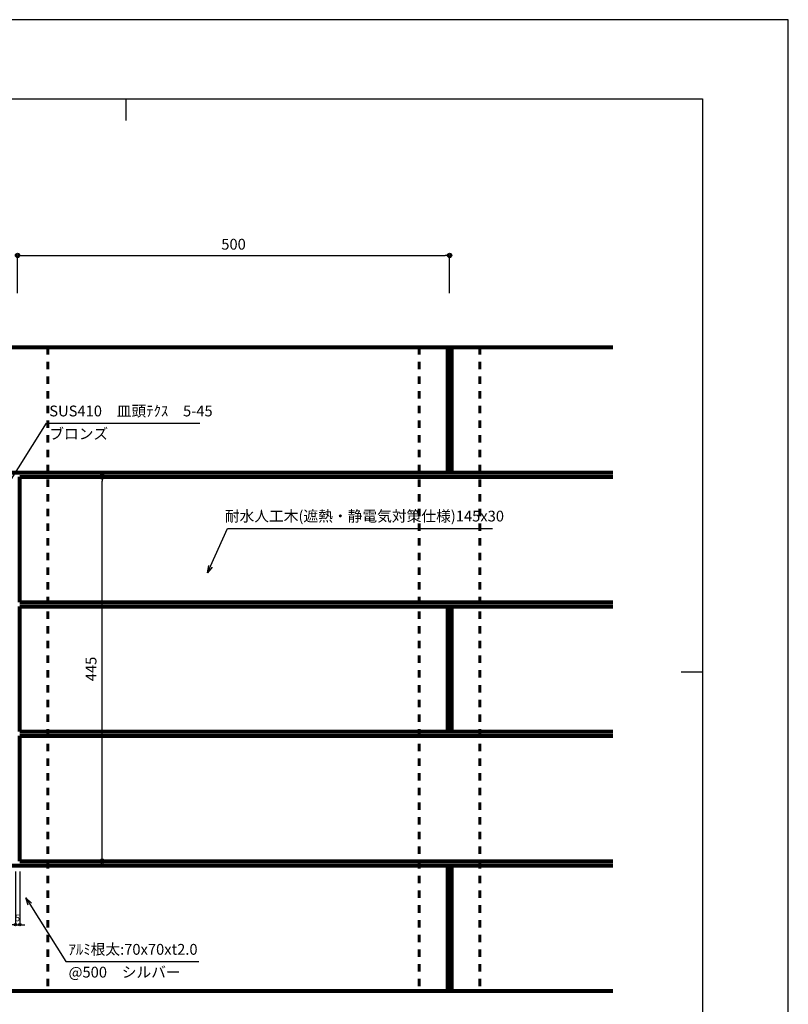
# Model space of a CAD drawing. Units: millimetres. Extents: x 0 to 841, y 0 to 594.
# Drawn here: x 663 to 841, y 366 to 594 of the extents above; entities that cross this region are included whole.
import ezdxf

# ---------------------------------------------------------------- set-up
doc = ezdxf.new("R2010")
doc.units = ezdxf.units.MM
doc.header["$MEASUREMENT"] = 0
doc.linetypes.add('HASEN-S', pattern=[1.7, 0.85, -0.85])
doc.linetypes.add('JWW_HOJO', pattern=[1.693333, -1.27, 0.423333])
doc.layers.get('Defpoints').update_dxf_attribs({"color": 222})
for name, color, linetype in [('0-A01-枠A', 4, 'Continuous'), ('0-A11-寸法_詳細', 5, 'Continuous'), ('A-B03-文字_書込_小', 7, 'Continuous'), ('A-C04-見上げ_見え隠れ線', 8, 'HASEN-S'), ('A-C07-目地_150', 5, 'Continuous'), ('A-C07-目地_2000', 5, 'Continuous')]:
    doc.layers.add(name, color=color, linetype=linetype)
doc.layers.add('4-F', color=222, linetype='Continuous', plot=False)
doc.layers.add('A-C01-補助線(非印刷)', color=222, linetype='Continuous', plot=False)
doc.styles.add('MSゴシック', font='msgothic.ttc')
doc.styles.add('ゴシック', font='MS Gothic.ttf')
doc.dimstyles.new('DIM-3S', dxfattribs={"dimscale": 3, "dimtxt": 2.5, "dimasz": 1, "dimexe": 0, "dimexo": 4, "dimgap": 1, "dimtad": 1, "dimdec": 0, "dimzin": 9, "dimdsep": 46, "dimlunit": 6, "dimtxsty": 'ゴシック', "dimblk": 'DOT', "dimcen": 0, "dimclrd": 256, "dimclre": 256, "dimclrt": 256, "dimadec": 0, "dimazin": 0, "dimtfac": 1, "dimtdec": 0, "dimtix": 1, "dimtmove": 2, "dimatfit": 3, "dimldrblk": 'ORIGIN', "dimfxl": 1, "dimarcsym": 0})
doc.dimstyles.new('DIM-5S', dxfattribs={"dimscale": 5, "dimtxt": 2.5, "dimasz": 1, "dimexe": 0, "dimexo": 4, "dimgap": 1, "dimtad": 1, "dimdec": 1, "dimzin": 9, "dimdsep": 46, "dimlunit": 6, "dimtxsty": 'ゴシック', "dimblk": 'DOT', "dimcen": 0, "dimclrd": 256, "dimclre": 256, "dimclrt": 256, "dimadec": 0, "dimazin": 0, "dimtfac": 1, "dimtdec": 1, "dimtix": 1, "dimtmove": 2, "dimatfit": 3, "dimldrblk": 'ORIGIN', "dimfxl": 1, "dimarcsym": 0})

# ---------------------------------------------------------------- blocks, each defined once
blk = doc.blocks.new('_Dot')
at = {"color": 0, "linetype": 'ByBlock', "lineweight": -2}
blk.add_line((-0.5, 0), (-1, 0), dxfattribs=at)
at = {"color": 0, "linetype": 'ByBlock'}
for radius in [0.5, 0.25]:
    blk.add_circle((0, 0), radius, dxfattribs=at)
blk = doc.blocks.new('*D15')
at = {"layer": '0-A11-寸法_詳細', "linetype": 'Continuous', "lineweight": -2}
for p, q in [((662.08, 396.8), (662.08, 384.52)), ((663.08, 396.8), (663.08, 384.52)), ((661.48, 384.52), (660.88, 384.52)), ((662.08, 384.52), (663.08, 384.52)), ((663.68, 384.52), (664.28, 384.52))]:
    blk.add_line(p, q, dxfattribs=at)
at = {"layer": 'Defpoints', "color": 0}
for p in [(662.08, 399.2), (663.08, 399.2), (663.08, 384.52)]:
    blk.add_point(p, dxfattribs=at)
at = {"layer": '0-A11-寸法_詳細', "lineweight": -2, "xscale": 0.6000000000000001, "yscale": 0.6000000000000001, "zscale": 0.6000000000000001}
blk.add_blockref('_Dot', (662.08, 384.52), dxfattribs=at)
at = {"layer": '0-A11-寸法_詳細', "lineweight": -2, "xscale": 0.6000000000000001, "yscale": 0.6000000000000001, "zscale": 0.6000000000000001, "rotation": 180}
blk.add_blockref('_Dot', (663.08, 384.52), dxfattribs=at)
at = {"layer": '0-A11-寸法_詳細', "insert": (662.58, 385.87), "char_height": 1.5, "attachment_point": 5, "style": 'ゴシック'}
blk.add_mtext('5', dxfattribs=at)
blk = doc.blocks.new('_Origin')
at = {"color": 0, "linetype": 'ByBlock', "lineweight": -2}
blk.add_line((0, 0), (-1, 0), dxfattribs=at)
blk.add_circle((0, 0), 0.5, dxfattribs=at)
blk = doc.blocks.new('_Open30')
at = {"color": 0, "linetype": 'ByBlock', "lineweight": -2}
for p, q in [((-1, 0.267949), (0, 0)), ((0, 0), (-1, -0.267949)), ((0, 0), (-1, 0))]:
    blk.add_line(p, q, dxfattribs=at)
blk = doc.blocks.new('*D16')
at = {"layer": '0-A11-寸法_詳細', "linetype": 'Continuous', "lineweight": -2}
for p, q in [((671.86, 488.2), (682.17, 488.2)), ((682.17, 400.2), (682.17, 487.2)), ((671.86, 399.2), (682.17, 399.2))]:
    blk.add_line(p, q, dxfattribs=at)
at = {"layer": 'Defpoints', "color": 0}
for p in [(667.86, 488.2), (682.17, 488.2), (667.86, 399.2)]:
    blk.add_point(p, dxfattribs=at)
at = {"layer": '0-A11-寸法_詳細', "lineweight": -2}
for p, rotation in [((682.17, 488.2), 90), ((682.17, 399.2), 270)]:
    blk.add_blockref('_Dot', p, dxfattribs=dict(at, rotation=rotation))
at = {"layer": '0-A11-寸法_詳細', "insert": (679.92, 443.7), "char_height": 2.5, "attachment_point": 5, "rotation": 90, "style": 'ゴシック'}
blk.add_mtext('445', dxfattribs=at)
blk = doc.blocks.new('*D82')
at = {"layer": '0-A11-寸法_詳細', "linetype": 'Continuous', "lineweight": -2}
for p, q in [((662.58, 530.66), (662.58, 539.45)), ((663.58, 539.45), (761.58, 539.45)), ((762.58, 530.66), (762.58, 539.45))]:
    blk.add_line(p, q, dxfattribs=at)
at = {"layer": 'Defpoints', "color": 0}
for p in [(762.58, 539.45), (662.58, 526.66), (762.58, 526.66)]:
    blk.add_point(p, dxfattribs=at)
at = {"layer": '0-A11-寸法_詳細', "lineweight": -2, "rotation": 180}
blk.add_blockref('_Dot', (662.58, 539.45), dxfattribs=at)
at = {"layer": '0-A11-寸法_詳細', "lineweight": -2}
blk.add_blockref('_Dot', (762.58, 539.45), dxfattribs=at)
at = {"layer": '0-A11-寸法_詳細', "insert": (712.58, 541.7), "char_height": 2.5, "attachment_point": 5, "style": 'ゴシック'}
blk.add_mtext('500', dxfattribs=at)

msp = doc.modelspace()

# ---------------------------------------------------------------- linework, layer by layer
at = {"layer": '0-A01-枠A', "linetype": 'Continuous', "lineweight": 5}
for p in [(19.833, 575.667), (821.167, 18.333)]:
    msp.add_line(p, (821.167, 575.667), dxfattribs=at)
at = {"layer": '4-F', "color": 7, "linetype": 'JWW_HOJO', "lineweight": 5}
msp.add_lwpolyline([(0, 0), (841, 0), (841, 594), (0, 594)], close=True, dxfattribs=at)
at = {"layer": 'A-B03-文字_書込_小'}
for p, q in [((659.573, 485.065), (669.267, 500.572)), ((669.267, 500.572), (704.771, 500.572)), ((707.249, 467.48), (711.199, 476.243)), ((711.199, 476.243), (772.49, 476.243)), ((665.401, 389.281), (673.732, 375.957)), ((673.732, 375.957), (704.546, 375.957))]:
    msp.add_line(p, q, dxfattribs=at)
at = {"layer": 'A-C01-補助線(非印刷)', "color": 9}
for p, q in [((687.611, 575.667), (687.611, 570.667)), ((821.167, 443), (816.167, 443))]:
    msp.add_line(p, q, dxfattribs=at)
at = {"layer": 'A-C01-補助線(非印刷)', "linetype": 'Continuous'}
msp.add_lwpolyline([(0, 0), (841, 0), (841, 594), (0, 594), (0, 0)], dxfattribs=at)
at = {"layer": 'A-C01-補助線(非印刷)'}
msp.add_lwpolyline([(19.833, 575.667), (821.167, 575.667), (821.167, 45), (19.833, 45)], close=True, dxfattribs=at)
at = {"layer": 'A-C04-見上げ_見え隠れ線', "lineweight": 60, "ltscale": 2}
for p, q in [((669.577, 518.197), (669.577, 369.197)), ((755.577, 518.197), (755.577, 369.197)), ((769.577, 518.197), (769.577, 369.197))]:
    msp.add_line(p, q, dxfattribs=at)
at = {"layer": 'A-C07-目地_150', "color": 5, "linetype": 'Continuous', "lineweight": 80}
for p, q in [((424.771, 518.197), (800.383, 518.197)), ((424.771, 489.197), (800.383, 489.197)), ((663.077, 488.197), (800.383, 488.197)), ((663.077, 459.197), (800.383, 459.197)), ((663.077, 458.197), (800.383, 458.197)), ((663.077, 429.197), (800.383, 429.197)), ((663.077, 428.197), (800.383, 428.197)), ((663.077, 399.197), (800.383, 399.197)), ((424.771, 398.197), (800.383, 398.197)), ((424.771, 369.197), (800.383, 369.197))]:
    msp.add_line(p, q, dxfattribs=at)
at = {"layer": 'A-C07-目地_2000', "color": 5, "linetype": 'Continuous', "lineweight": 80}
for p, q in [((762.077, 518.197), (762.077, 489.197)), ((763.077, 489.197), (763.077, 518.197)), ((663.077, 459.197), (663.077, 488.197)), ((663.077, 429.197), (663.077, 458.197)), ((762.077, 458.197), (762.077, 429.197)), ((763.077, 429.197), (763.077, 458.197)), ((663.077, 399.197), (663.077, 428.197)), ((762.077, 398.197), (762.077, 369.197)), ((763.077, 369.197), (763.077, 398.197))]:
    msp.add_line(p, q, dxfattribs=at)

# ---------------------------------------------------------------- block references
at = {"layer": 'A-B03-文字_書込_小', "yscale": 1.666666666666667, "zscale": 1.666666666666667}
for p, xscale, rotation in [((706.564, 465.96), 1.666666666666666, 245.7357515176803), ((664.518, 390.694), 1.666666666666667, 122.0125260363385)]:
    msp.add_blockref('_Open30', p, dxfattribs=dict(at, xscale=xscale, rotation=rotation))

# ---------------------------------------------------------------- texts
at = {"layer": 'A-B03-文字_書込_小', "style": 'MSゴシック'}
for s, p in [('SUS410\u3000皿頭ﾃｸｽ\u30005-45', (669.92, 502.174)), ('ブロンズ', (669.92, 496.899)), ('耐水人工木(遮熱・静電気対策仕様)145x30', (710.56, 477.845)), ('ｱﾙﾐ根太:70x70xt2.0', (674.384, 377.559)), ('@500\u3000シルバー', (674.384, 372.283))]:
    msp.add_text(s, height=2.5, dxfattribs=at).set_placement(p)

# ---------------------------------------------------------------- dimensions: what is measured, and where the dimension line sits
at = {"layer": '0-A11-寸法_詳細'}
for base, p1, p2, dimstyle, override, picture, middle in [((762.577, 539.451), (662.577, 526.656), (762.577, 526.656), 'DIM-5S', {"dimscale": 1, "dimlfac": 5, "dimfxl": 0}, '*D82', (712.577, 541.701)), ((663.077, 384.524), (662.077, 399.197), (663.077, 399.197), 'DIM-3S', {"dimscale": 0.6, "dimlfac": 5, "dimfxl": 0}, '*D15', (662.577, 385.874))]:
    dim = msp.add_linear_dim(base=base, p1=p1, p2=p2, dimstyle=dimstyle, override=override, dxfattribs=at)
    dim.commit()
    dim.dimension.update_dxf_attribs({"geometry": picture, "text_midpoint": middle})
dim = msp.add_linear_dim(base=(682.172, 488.197), p1=(667.858, 399.197), p2=(667.858, 488.197), angle=90, dimstyle='DIM-5S', override={"dimscale": 1, "dimlfac": 5, "dimfxl": 0}, dxfattribs=at)
dim.commit()
dim.dimension.update_dxf_attribs({"geometry": '*D16', "text_midpoint": (679.921, 443.697)})

doc.saveas('drawing.dxf')
